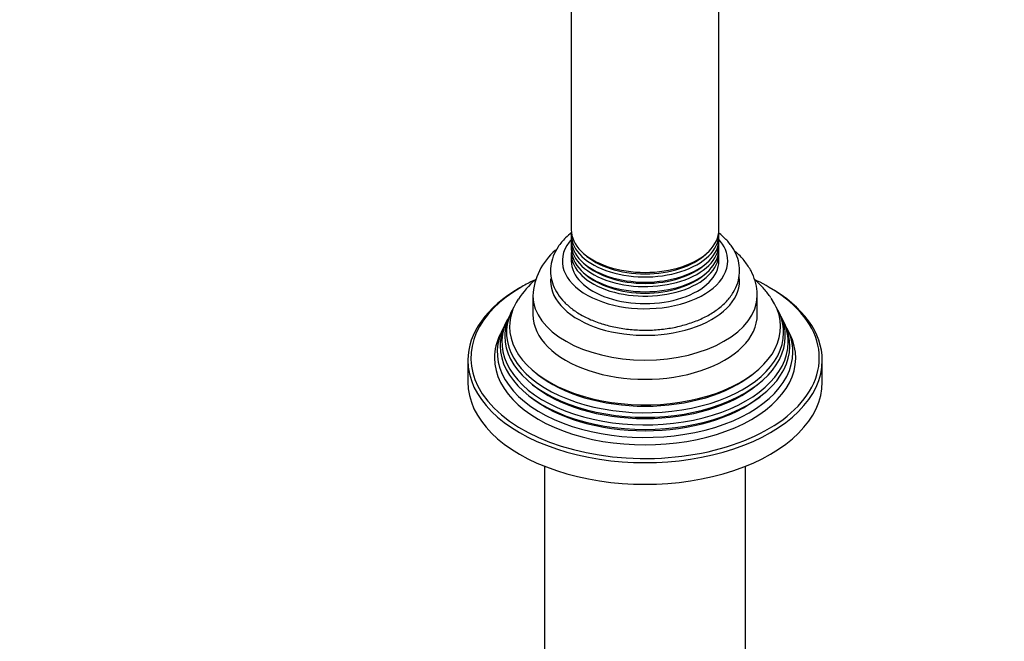
# Model space of a CAD drawing. Units: millimetres. Extents: x 0 to 1457, y 0 to 2758.
# Drawn here: x 967 to 1134, y 844 to 949 of the extents above; entities that cross this region are included whole.
import ezdxf
from ezdxf import colors
from ezdxf.entities.mleader import LeaderData, LeaderLine
from ezdxf.math import Vec2, Vec3

# ---------------------------------------------------------------- set-up
doc = ezdxf.new("R2010")
doc.units = ezdxf.units.MM
doc.layers.add('DV6_Défaut', color=7, linetype='Continuous')
doc.layers.add('Défaut', color=7, linetype='Continuous')

# ---------------------------------------------------------------- blocks, each defined once
blk = doc.blocks.new('_DOT')
at = {"color": 0}
blk.add_line((0, 0), (-1, 0), dxfattribs=at)
at = {"color": 0, "const_width": 0.333}
blk.add_lwpolyline([(-0.1665, 0, 1), (0.1665, 0, 1)], format="xyb", close=True, dxfattribs=at)
blk = doc.blocks.new('SE5')
at = {"layer": 'DV6_Défaut', "color": 7, "linetype": 'Continuous'}
for p, q in [((1060.64, 998.21), (1060.64, 913.24)), ((1085.64, 913.24), (1085.64, 975.17)), ((1060.64, 912.48), (1060.64, 911.6)), ((1085.64, 911.6), (1085.64, 912.48)), ((1060.64, 910.85), (1060.64, 909.97)), ((1085.64, 909.97), (1085.64, 910.85)), ((1060.64, 909.22), (1060.64, 907.96)), ((1085.64, 907.96), (1085.64, 909.22)), ((1054.14, 902.16), (1054.14, 898.9)), ((1092.14, 898.9), (1092.14, 902.16)), ((1050.61, 899.57), (1050.33, 899.01)), ((1095.95, 899.01), (1095.67, 899.57)), ((1049.86, 898.07), (1049.58, 897.52)), ((1096.69, 897.52), (1096.42, 898.07)), ((1049.09, 896.54), (1048.64, 895.63)), ((1097.64, 895.63), (1097.18, 896.54)), ((1043.14, 891.14), (1043.14, 887.47)), ((1103.14, 887.47), (1103.14, 891.14)), ((1056.14, 873.2), (1056.14, 827.45)), ((1090.14, 827.45), (1090.14, 873.2))]:
    blk.add_line(p, q, dxfattribs=at)
for centre, radius, start, end in [((1064.92, 901.55), 10.77, 130.1976, 177.4162), ((1065.17, 892.68), 16.09, 131.2066, 146.8327)]:
    blk.add_arc(centre, radius, start, end, dxfattribs=at)
for centre, major_axis, start_param, end_param in [((1073.14, 912.48), (12.5, 0), 3.089332, 6.283185), ((1073.14, 913.24), (-12.5, 0), 0, 3.141593), ((1073.14, 912.48), (12.5, 0), 0, 0.05226), ((1073.14, 907.96), (14, 0), 2.660867, 6.283185), ((1073.14, 910.85), (12.5, 0), 3.089313, 6.283185), ((1073.14, 911.6), (-12.5, 0), 0, 3.141593), ((1073.14, 907.96), (14, 0), 0, 0.480726), ((1073.14, 910.85), (12.5, 0), 0, 0.05228), ((1073.14, 909.22), (12.5, 0), 3.082056, 6.283185), ((1073.14, 909.97), (-12.5, 0), 0, 3.141593), ((1073.14, 912.72), (12.01, 0), 3.688185, 5.736593), ((1073.14, 909.22), (12.5, 0), 0, 0.05228), ((1073.14, 907.96), (-12.5, 0), 0, 3.141593), ((1073.14, 911.09), (12, 0), 3.701228, 5.72355), ((1073.14, 904.61), (-16, 0), 0, 3.217168), ((1073.14, 909.45), (12, 0), 3.701228, 5.72355), ((1073.14, 891.55), (29.5, 0), 2.356194, 3.425778), ((1073.14, 891.55), (29.5, 0), -4.020474, -3.926991), ((1073.14, 904.61), (-16, 0), 6.247558, 6.283185), ((1073.14, 891.55), (29.5, 0), 0.679026, 0.875009), ((1073.14, 891.14), (-30, 0), 3.141593, 3.935359), ((1073.14, 891.14), (-30, 0), 5.497787, 6.283185), ((1073.14, 902.16), (-19, 0), 0.008816, 3.131063), ((1073.14, 891.55), (29.5, 0), 0, 0.679026), ((1073.14, 895.81), (23.45, 0), 2.81483, 6.283185), ((1073.14, 896.84), (-22.94, 0), 0, 3.514707), ((1073.14, 896.84), (-22.94, 0), 5.925007, 6.283185), ((1073.14, 895.81), (23.45, 0), 0, 0.326763), ((1073.14, 894.19), (24.23, 0), 2.825069, 6.283185), ((1073.14, 895.21), (-23.74, 0), 6.002006, 6.283185), ((1073.14, 895.21), (-23.74, 0), 0, 3.422772), ((1073.14, 898.9), (-19, 0), 0, 3.141593), ((1073.14, 894.19), (24.23, 0), 0, 0.316523), ((1073.14, 892.53), (25.03, 0), 2.825034, 6.283185), ((1073.14, 893.59), (-24.52, 0), 6.002006, 6.283185), ((1073.14, 893.59), (-24.52, 0), 0, 3.422772), ((1073.14, 892.53), (25.03, 0), 0, 0.316559), ((1073.14, 891.55), (-25.5, 0), 6.002006, 6.283185), ((1073.14, 891.55), (-25.5, 0), 0, 3.422772), ((1073.14, 891.14), (-30, 0), 0, 3.141593), ((1073.14, 891.55), (29.5, 0), 5.944615, 6.283185), ((1073.14, 896.31), (22.4, 0), 3.760836, 5.663942), ((1073.14, 887.47), (-30, 0), 0, 3.141593), ((1073.14, 894.67), (23.2, 0), 3.744233, 5.680545), ((1073.14, 891.55), (29.5, 0), 3.425778, 5.944615), ((1073.14, 893.04), (23.95, 0), 3.763961, 5.660817)]:
    blk.add_ellipse(centre, major_axis=major_axis, ratio=0.57735, start_param=start_param, end_param=end_param, dxfattribs=at)
for points, knots in [([(1060.72, 912.76), (1060.35, 912.48), (1059.48, 911.72), (1058.38, 910.42), (1057.53, 908.8), (1057.11, 907.12), (1057.13, 905.45), (1057.54, 903.85), (1058.32, 902.35), (1059.44, 900.96), (1060.89, 899.7), (1062.67, 898.59), (1064.71, 897.66), (1066.97, 896.96), (1069.37, 896.48), (1071.86, 896.24), (1074.39, 896.23), (1076.88, 896.47), (1079.28, 896.95), (1081.55, 897.66), (1083.62, 898.59), (1085.44, 899.73), (1086.97, 901.08), (1088.13, 902.6), (1088.88, 904.24), (1089.2, 905.92), (1089.09, 907.58), (1088.59, 909.16), (1087.74, 910.63), (1086.74, 911.76), (1086.02, 912.39), (1085.76, 912.6)], [0, 0, 0, 0, 0.024788, 0.061866, 0.09808, 0.132873, 0.16638, 0.199354, 0.232461, 0.266481, 0.301692, 0.337834, 0.374408, 0.410995, 0.447476, 0.483864, 0.520212, 0.556591, 0.593052, 0.629672, 0.666522, 0.703638, 0.740915, 0.777862, 0.813782, 0.848241, 0.881548, 0.914468, 0.947729, 0.982016, 1, 1, 1, 1]), ([(1092.09, 902.01), (1092.11, 902.3), (1092.16, 903.11), (1091.83, 904.6), (1091.14, 906.3), (1090.08, 907.9), (1089.05, 909.01), (1088.39, 909.58), (1088.24, 909.7)], [0, 0, 0, 0, 0.090612, 0.299615, 0.508252, 0.721174, 0.941527, 1, 1, 1, 1]), ([(1094.44, 901.72), (1094.05, 902.27), (1093.32, 903.28), (1092.3, 904.26), (1091.72, 904.76)], [0, 0, 0, 0, 0.457669, 1, 1, 1, 1])]:
    blk.add_open_spline(points, degree=3, knots=knots, dxfattribs=at)

msp = doc.modelspace()

# ---------------------------------------------------------------- block references
at = {"layer": 'Défaut'}
msp.add_blockref('SE5', (0, 0), dxfattribs=at)

# ---------------------------------------------------------------- leaders
at = {"layer": 'Défaut', "color": 7, "linetype": 'Continuous'}
ml = msp.add_multileader_mtext('Standard', dxfattribs=at)
ml.set_content('{\\pxsm0.9;\\fSolid Edge ISO|b1||i0||c0|p34;\\W1.;12/03/2024\\P}', color=256)
ml.set_leader_properties()
ml.set_arrow_properties(name='DOT')
ml.build(insert=Vec2(0, 0))
ml.multileader.update_dxf_attribs({"leader_type": 0, "dogleg_length": 0, "arrow_head_size": 12})
ctx = ml.context
ctx.base_point, ctx.char_height, ctx.arrow_head_size = Vec3(1369.02, 2748.75), 12, 12
notes = []
notes.append((ctx, [(0, (0, 0, 0), (0, 0), (1, 0), 1, [])]))
ctx.mtext.insert = Vec3(1371.02, 2754.75)
for ctx, leaders in notes:
    for number, flags, end, landing, length, lines in leaders:
        leader = LeaderData()
        leader.index, (leader.has_last_leader_line, leader.has_dogleg_vector, leader.attachment_direction) = number, flags
        leader.last_leader_point, leader.dogleg_vector, leader.dogleg_length = Vec3(end), Vec3(landing), length
        for number, points, colour, breaks in lines:
            line = LeaderLine()
            line.index, line.vertices, line.color, line.breaks = number, Vec3.list(points), colors.encode_raw_color(colour), breaks
            leader.lines.append(line)
        ctx.leaders.append(leader)

doc.saveas('drawing.dxf')
